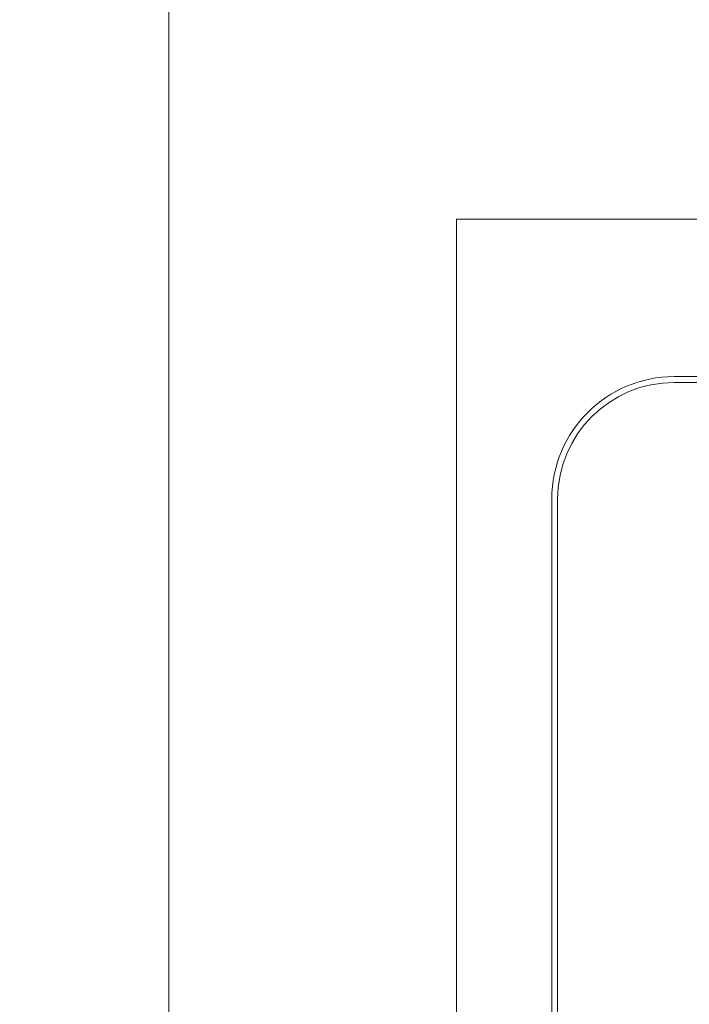
# Model space of a CAD drawing. Units: millimetres. Extents: x 55913 to 63829, y -1380 to 4142.
# Drawn here: x 57320 to 57492, y 3140 to 3393 of the extents above; entities that cross this region are included whole.
import ezdxf

# ---------------------------------------------------------------- set-up
doc = ezdxf.new("R2010")
doc.units = ezdxf.units.MM
doc.header["$LTSCALE"] = 101.6
doc.header["$PDMODE"] = 1
doc.header["$PDSIZE"] = -2
doc.layers.get('0').update_dxf_attribs({"lineweight": 15})
doc.layers.get('DEFPOINTS').update_dxf_attribs({"lineweight": 15})
doc.layers.add('DOBJECTS', color=7, linetype='Continuous', lineweight=18)
doc.layers.add('一般', color=7, linetype='Continuous', lineweight=5)
doc.styles.add('ＭＳ ゴシック', font='txt', dxfattribs={"bigfont": '\x82l\x82r \x83S\x83V\x83b\x83N'})
doc.dimstyles.new('(H)', dxfattribs={"dimtxt": 48.868217, "dimasz": 10.014893, "dimexe": 0, "dimexo": 40, "dimgap": 0.05, "dimtad": 1, "dimdec": 1, "dimdsep": 46, "dimtxsty": 'ＭＳ ゴシック', "dimblk": 'DOT', "dimblk1": 'DOT', "dimblk2": 'DOT', "dimcen": 0, "dimazin": 0, "dimtfac": 0.8, "dimtdec": 1, "dimtix": 1, "dimtmove": 0, "dimatfit": 0, "dimldrblk": 'DOT', "dimfxl": 1, "dimfrac": 2, "dimtolj": 1, "dimarcsym": 0})

# ---------------------------------------------------------------- blocks, each defined once
blk = doc.blocks.new('グループ-16')
at = {"layer": 'DOBJECTS', "color": 0, "linetype": 'Continuous', "lineweight": 15}
for p, q in [((57432.1, 3341.64), (57432.1, 2997.64)), ((57432.1, 3341.64), (57744.1, 3341.64)), ((57488.1, 3301.14), (57688.1, 3301.14)), ((57488.1, 3299.64), (57688.1, 3299.64)), ((57456.6, 3269.64), (57456.6, 3069.64)), ((57458.1, 3269.64), (57458.1, 3069.64))]:
    blk.add_line(p, q, dxfattribs=at)
for radius in [31.5, 30]:
    blk.add_arc((57488.1, 3269.64), radius, 90, 180, dxfattribs=at)
blk = doc.blocks.new('_DOT')
at = {"color": 0, "linetype": 'ByBlock', "lineweight": -2}
blk.add_line((-0.5, 0), (-1, 0), dxfattribs=at)
at = {"color": 0, "linetype": 'ByBlock', "const_width": 0.5}
blk.add_lwpolyline([(-0.25, 0, 1), (0.25, 0, 1)], format="xyb", close=True, dxfattribs=at)
blk = doc.blocks.new('*D75')
at = {"layer": 'DEFPOINTS', "color": 0}
for p in [(56936.45, 3441.64), (57358.1, 3441.64), (57358.1, 2891.64)]:
    blk.add_point(p, dxfattribs=at)
at = {"layer": '一般', "color": 0, "linetype": 'Continuous', "lineweight": -2}
for p, q in [((57318.1, 3441.64), (56936.45, 3441.64)), ((56936.45, 2901.66), (56936.45, 3431.63)), ((57318.1, 2891.64), (56936.45, 2891.64))]:
    blk.add_line(p, q, dxfattribs=at)
at = {"layer": '一般', "color": 0, "lineweight": -2, "xscale": 10.014892578125, "yscale": 10.014892578125, "zscale": 10.014892578125}
for p, rotation in [((56936.45, 3441.64), 90), ((56936.45, 2891.64), 270)]:
    blk.add_blockref('_DOT', p, dxfattribs=dict(at, rotation=rotation))
at = {"layer": '一般', "color": 0, "lineweight": 15, "insert": (56911.02, 3166.64), "char_height": 48.8682, "attachment_point": 5, "rotation": 90, "style": 'ＭＳ ゴシック'}
blk.add_mtext('\\A1;カウンターD=550', dxfattribs=at)

msp = doc.modelspace()

# ---------------------------------------------------------------- linework, layer by layer
at = {"layer": '一般', "linetype": 'Continuous', "lineweight": 15}
msp.add_lwpolyline([(57358.1, 3441.64), (58258.1, 3441.64), (58258.1, 2891.64), (57358.1, 2891.64)], close=True, dxfattribs=at)

# ---------------------------------------------------------------- block references
at = {"layer": '一般'}
msp.add_blockref('グループ-16', (0, 0), dxfattribs=at)

# ---------------------------------------------------------------- dimensions: what is measured, and where the dimension line sits
at = {"layer": '一般', "linetype": 'Continuous', "lineweight": 15}
dim = msp.add_linear_dim(base=(56936.45, 3441.64), p1=(57358.1, 2891.64), p2=(57358.1, 3441.64), angle=270, dimstyle='(H)', override={"dimgap": 1, "dimpost": 'カウンターD=<>', "dimtxsty": 'ＭＳ ゴシック', "dimtmove": 2}, dxfattribs=at)
dim.commit()
dim.dimension.update_dxf_attribs({"geometry": '*D75', "text_midpoint": (56911.02, 3166.64)})

doc.saveas('drawing.dxf')
